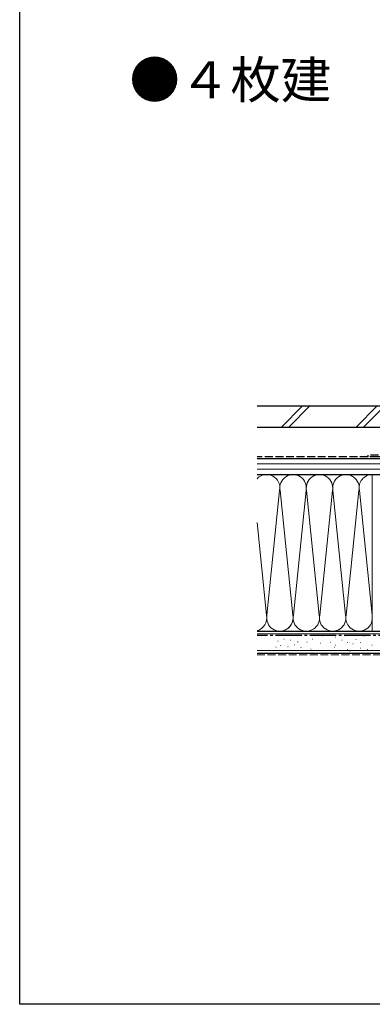
# Model space of a CAD drawing. Extents: x 0 to 1386, y 0 to 2241.
# Drawn here: x 0 to 200, y 0 to 559 of the extents above; entities that cross this region are included whole.
import ezdxf

# ---------------------------------------------------------------- set-up
doc = ezdxf.new("R2010")
doc.units = 0
doc.linetypes.add('YCENTER_1', pattern=[13, 10, -1, 1, -1])
doc.linetypes.add('YHIDDEN_1', pattern=[4, 3, -1])
doc.layers.add('USER1', color=3, linetype='CONTINUOUS')
doc.layers.add('YKK_ZWAK', color=7, linetype='CONTINUOUS')
doc.layers.add('YSS_K', color=3, linetype='CONTINUOUS', lineweight=13)
doc.layers.add('YSS_KE', color=3, linetype='CONTINUOUS', lineweight=30)
doc.styles.get("Standard").update_dxf_attribs({"font": 'txt', "bigfont": 'BIGFONT'})

msp = doc.modelspace()

# ---------------------------------------------------------------- linework, layer by layer
at = {"layer": 'YKK_ZWAK'}
for p, q in [((0, 0), (0, 2184)), ((1386, 0), (0, 0))]:
    msp.add_line(p, q, dxfattribs=at)
at = {"layer": 'YSS_K', "lineweight": 13, "ltscale": 1.5}
for p, q in [((160.69, 340), (148.69, 328)), ((164.93, 340), (152.93, 328)), ((203.12, 340), (191.12, 328)), ((207.36, 340), (195.36, 328)), ((134.83, 307), (276.33, 307)), ((134.83, 304), (276.33, 304)), ((200.33, 301), (134.83, 301)), ((200.33, 212), (200.33, 301)), ((140.49, 221.03), (147.67, 291.97)), ((147.99, 291.97), (155.17, 221.03)), ((162.67, 291.97), (155.49, 221.03)), ((170.17, 221.03), (162.99, 291.97)), ((170.49, 221.03), (177.67, 291.97)), ((177.99, 291.97), (185.17, 221.03)), ((185.49, 221.03), (192.67, 291.97)), ((200.17, 221.03), (192.99, 291.97)), ((140.17, 221.03), (134.83, 273.78)), ((200.33, 212), (134.83, 212)), ((134.83, 210.5), (293.83, 210.5)), ((150.26, 207.41), (150.06, 207.41)), ((154.09, 206.99), (153.89, 206.99)), ((166.27, 207.53), (166.07, 207.53)), ((171.95, 209.28), (171.75, 209.28)), ((179.66, 208.61), (179.46, 208.61)), ((185.33, 209.43), (185.13, 209.43)), ((191.23, 207.29), (191.03, 207.29)), ((195.22, 209.43), (195.02, 209.43)), ((196.15, 209.43), (195.95, 209.43)), ((145.64, 203), (145.44, 203)), ((146.81, 206.24), (146.61, 206.24)), ((148.1, 203.79), (147.9, 203.79)), ((152.46, 203.08), (152.26, 203.08)), ((156.12, 204.33), (155.92, 204.33)), ((158.12, 205.87), (157.92, 205.87)), ((159.87, 202.71), (159.67, 202.71)), ((163.34, 205.78), (163.14, 205.78)), ((165.68, 201.69), (165.48, 201.69)), ((170.94, 205.19), (170.74, 205.19)), ((176.78, 205.78), (176.58, 205.78)), ((179.12, 202.86), (178.92, 202.86)), ((179.69, 203.99), (179.49, 203.99)), ((183.21, 206.95), (183.01, 206.95)), ((186.28, 205.64), (186.08, 205.64)), ((186.28, 201.52), (186.08, 201.52)), ((189.48, 204.81), (189.28, 204.81)), ((193.6, 205.64), (193.4, 205.64)), ((193.7, 202.34), (193.5, 202.34)), ((197.72, 201.52), (197.52, 201.52)), ((200.29, 203.99), (200.09, 203.99)), ((134.83, 201), (293.83, 201)), ((187.83, 200.69), (187.63, 200.69))]:
    msp.add_line(p, q, dxfattribs=at)
at = {"layer": 'YSS_K', "linetype": 'YHIDDEN_1', "lineweight": 13, "ltscale": 1.5}
msp.add_line((134.83, 198.5), (293.83, 198.5), dxfattribs=at)
at = {"layer": 'YSS_K', "lineweight": 13, "ltscale": 1.5}
for centre, start, end in [((140.33, 293.5), 348.2165, 137.1666), ((155.33, 293.5), 348.2165, 191.7835), ((170.33, 293.5), 348.2165, 191.7835), ((185.33, 293.5), 348.2165, 191.7835), ((200.33, 293.5), 90, 191.7835), ((132.83, 219.5), 285.4662, 11.7835), ((147.83, 219.5), 168.2164, 11.7835), ((147.83, 219.5), 287.8018, 11.7835), ((162.83, 219.5), 168.2164, 11.7835), ((177.83, 219.5), 168.2164, 11.7835), ((192.83, 219.5), 168.2164, 11.7835)]:
    msp.add_arc(centre, 7.5, start, end, dxfattribs=at)
at = {"layer": 'YSS_KE', "lineweight": 30, "ltscale": 1.5}
for p, q in [((134.83, 340), (263.83, 340)), ((134.83, 328), (263.83, 328)), ((276.33, 310), (134.83, 310)), ((252.83, 311), (198.83, 311)), ((134.83, 301), (276.33, 301)), ((134.83, 212), (293.83, 212)), ((134.83, 199.5), (293.83, 199.5))]:
    msp.add_line(p, q, dxfattribs=at)
at = {"layer": 'YSS_KE', "linetype": 'YHIDDEN_1', "lineweight": 30, "ltscale": 1.5}
for p, q in [((197.83, 311), (134.83, 311)), ((251.83, 312), (197.83, 312)), ((197.83, 312), (197.83, 311))]:
    msp.add_line(p, q, dxfattribs=at)
at = {"layer": 'YSS_KE', "linetype": 'YCENTER_1', "lineweight": 30, "ltscale": 1.5}
msp.add_line((277.33, 209.5), (134.83, 209.5), dxfattribs=at)

# ---------------------------------------------------------------- texts
at = {"layer": 'USER1'}
msp.add_text('●４枚建', height=21, dxfattribs=at).set_placement((62.36, 514.76))

doc.saveas('drawing.dxf')
